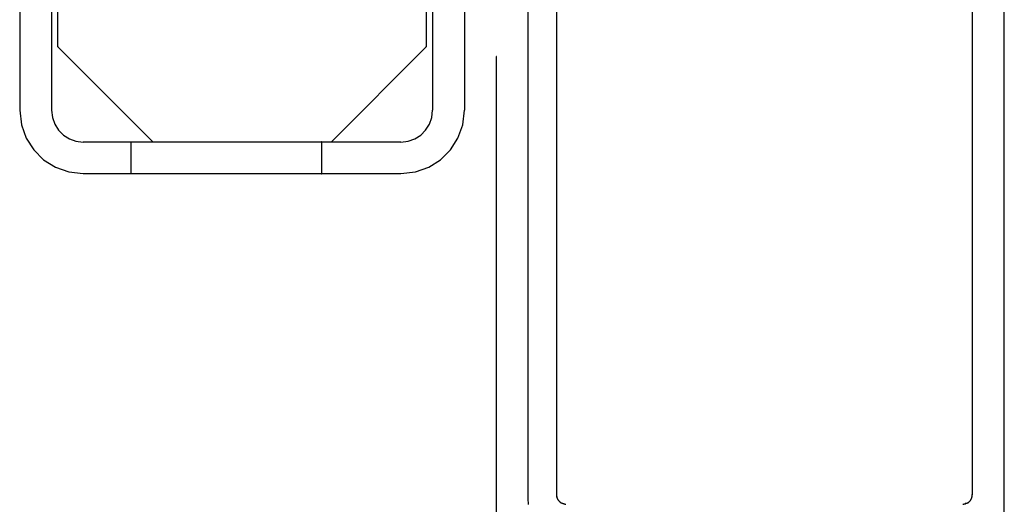
# Model space of a CAD drawing. Extents: x -424 to 186, y -4 to 301.
# Drawn here: x -363 to -358, y 174 to 176 of the extents above; entities that cross this region are included whole.
import ezdxf

# ---------------------------------------------------------------- set-up
doc = ezdxf.new("R2010")
doc.units = 0
doc.linetypes.add('PHANTOM', pattern=[63.5, 31.75, -6.35, 6.35, -6.35, 6.35, -6.35])
doc.layers.add('RV', color=7, linetype='CONTINUOUS')

msp = doc.modelspace()

# ---------------------------------------------------------------- linework, layer by layer
at = {"layer": 'RV', "color": 7, "linetype": 'Continuous'}
for p, q in [((-357.7991, 171.8127), (-357.7991, 179.4585)), ((-362.9641, 179.4255), (-362.9641, 175.7605)), ((-362.797, 179.4255), (-362.797, 175.7605)), ((-362.7646, 176.0938), (-362.7646, 179.3925)), ((-360.1484, 179.3424), (-360.1484, 173.7445)), ((-357.9667, 173.7445), (-357.9667, 179.3424)), ((-360.7987, 179.042), (-360.7987, 175.7605)), ((-360.6317, 179.042), (-360.6317, 175.7605)), ((-360.2978, 178.0261), (-360.2978, 173.712)), ((-360.8323, 177.727), (-360.8323, 176.0938)), ((-362.7646, 176.0938), (-362.2641, 175.5939)), ((-361.3306, 175.5939), (-360.8323, 176.0938)), ((-362.9638, 175.7605), (-362.955, 175.6841)), ((-362.797, 175.7605), (-362.7926, 175.7222)), ((-362.7926, 175.7222), (-362.7801, 175.6872)), ((-360.8152, 175.6872), (-360.8026, 175.7222)), ((-360.8026, 175.7222), (-360.7982, 175.7605)), ((-360.6404, 175.6841), (-360.6317, 175.7605)), ((-362.955, 175.6841), (-362.9299, 175.6142)), ((-362.7801, 175.6872), (-362.7604, 175.6562)), ((-360.8349, 175.6562), (-360.8152, 175.6872)), ((-360.6654, 175.6142), (-360.6404, 175.6841)), ((-362.7604, 175.6562), (-362.7346, 175.6305)), ((-362.7346, 175.6305), (-362.7038, 175.6108)), ((-360.8915, 175.6108), (-360.8607, 175.6305)), ((-360.8607, 175.6305), (-360.8349, 175.6562)), ((-362.9299, 175.6142), (-362.8906, 175.5525)), ((-362.7038, 175.6108), (-362.6689, 175.5983)), ((-362.6689, 175.5983), (-362.631, 175.5939)), ((-360.9643, 175.5939), (-362.6315, 175.5939)), ((-362.3805, 175.5939), (-362.3805, 175.4279)), ((-361.3818, 175.5939), (-361.3818, 175.4279)), ((-360.9643, 175.5939), (-360.9264, 175.5983)), ((-360.9264, 175.5983), (-360.8915, 175.6108)), ((-360.7046, 175.5525), (-360.6654, 175.6142)), ((-362.8906, 175.5525), (-362.839, 175.5012)), ((-360.756, 175.5012), (-360.7046, 175.5525)), ((-362.839, 175.5012), (-362.7772, 175.462)), ((-362.7772, 175.462), (-362.7072, 175.4371)), ((-360.8878, 175.4371), (-360.8178, 175.462)), ((-360.8178, 175.462), (-360.756, 175.5012)), ((-362.7072, 175.4371), (-362.631, 175.4284)), ((-360.9643, 175.4279), (-362.6315, 175.4279)), ((-360.9643, 175.4284), (-360.8878, 175.4371)), ((-360.2978, 173.712), (-360.2973, 173.7059)), ((-360.2973, 173.7059), (-360.2968, 173.6998)), ((-360.1487, 173.745), (-360.1483, 173.7432)), ((-360.1483, 173.7432), (-360.148, 173.7413)), ((-360.148, 173.7413), (-360.1478, 173.7395)), ((-360.1478, 173.7395), (-360.1475, 173.7378)), ((-360.1475, 173.7378), (-360.1473, 173.736)), ((-360.1473, 173.736), (-360.147, 173.7342)), ((-360.147, 173.7342), (-360.1466, 173.7325)), ((-360.1466, 173.7325), (-360.146, 173.7307)), ((-360.146, 173.7307), (-360.1454, 173.7289)), ((-360.1454, 173.7289), (-360.1447, 173.7272)), ((-360.1447, 173.7272), (-360.1439, 173.7255)), ((-360.1439, 173.7255), (-360.1432, 173.7238)), ((-360.1432, 173.7238), (-360.1424, 173.722)), ((-360.1424, 173.722), (-360.1418, 173.7202)), ((-360.1418, 173.7202), (-360.1409, 173.7188)), ((-360.1409, 173.7188), (-360.14, 173.7174)), ((-360.14, 173.7174), (-360.139, 173.7158)), ((-360.139, 173.7158), (-360.1378, 173.7143)), ((-360.1378, 173.7143), (-360.1365, 173.7128)), ((-360.1365, 173.7128), (-360.1351, 173.7113)), ((-360.1351, 173.7113), (-360.1333, 173.71)), ((-360.1333, 173.71), (-360.1323, 173.7086)), ((-360.1323, 173.7086), (-360.1311, 173.7072)), ((-360.1311, 173.7072), (-360.1298, 173.7059)), ((-360.1298, 173.7059), (-360.1283, 173.7048)), ((-360.1283, 173.7048), (-360.1268, 173.7037)), ((-360.1268, 173.7037), (-360.1253, 173.7028)), ((-357.9891, 173.7028), (-357.9876, 173.7037)), ((-357.9876, 173.7037), (-357.9861, 173.7048)), ((-357.9861, 173.7048), (-357.9846, 173.7059)), ((-357.9846, 173.7059), (-357.9832, 173.7072)), ((-357.9832, 173.7072), (-357.982, 173.7086)), ((-357.982, 173.7086), (-357.981, 173.71)), ((-357.981, 173.71), (-357.9796, 173.7113)), ((-357.9796, 173.7113), (-357.9783, 173.7128)), ((-357.9783, 173.7128), (-357.9771, 173.7143)), ((-357.9771, 173.7143), (-357.976, 173.7158)), ((-357.976, 173.7158), (-357.975, 173.7174)), ((-357.975, 173.7174), (-357.9741, 173.7188)), ((-357.9741, 173.7188), (-357.9731, 173.7202)), ((-357.9731, 173.7202), (-357.9723, 173.722)), ((-357.9723, 173.722), (-357.9715, 173.7238)), ((-357.9715, 173.7238), (-357.9709, 173.7255)), ((-357.9709, 173.7255), (-357.9704, 173.7272)), ((-357.9704, 173.7272), (-357.9699, 173.7289)), ((-357.9699, 173.7289), (-357.9694, 173.7307)), ((-357.9694, 173.7307), (-357.969, 173.7325)), ((-357.969, 173.7325), (-357.9685, 173.7342)), ((-357.9685, 173.7342), (-357.9681, 173.736)), ((-357.9681, 173.736), (-357.9677, 173.7378)), ((-357.9677, 173.7378), (-357.9674, 173.7395)), ((-357.9674, 173.7395), (-357.9672, 173.7413)), ((-357.9672, 173.7413), (-357.967, 173.7432)), ((-357.967, 173.7432), (-357.9669, 173.745)), ((-360.2968, 173.6998), (-360.2961, 173.6937)), ((-360.1253, 173.7028), (-360.1239, 173.702)), ((-360.1239, 173.702), (-360.1221, 173.7015)), ((-360.1221, 173.7015), (-360.1204, 173.7009)), ((-360.1204, 173.7009), (-360.1188, 173.7002)), ((-360.1188, 173.7002), (-360.1171, 173.6995)), ((-360.1171, 173.6995), (-360.1154, 173.6988)), ((-360.1154, 173.6988), (-360.1137, 173.6982)), ((-360.1137, 173.6982), (-360.1118, 173.6977)), ((-360.1118, 173.6977), (-360.1098, 173.6972)), ((-360.1098, 173.6972), (-360.1079, 173.6968)), ((-360.1079, 173.6968), (-360.1061, 173.6964)), ((-360.1061, 173.6964), (-360.1043, 173.6959)), ((-360.1043, 173.6959), (-360.1026, 173.6955)), ((-360.1026, 173.6955), (-360.1008, 173.6951)), ((-360.1008, 173.6951), (-360.0988, 173.6946)), ((-358.0161, 173.6946), (-358.0143, 173.6951)), ((-358.0143, 173.6951), (-358.0125, 173.6955)), ((-358.0125, 173.6955), (-358.0108, 173.6959)), ((-358.0108, 173.6959), (-358.009, 173.6964)), ((-358.009, 173.6964), (-358.0072, 173.6968)), ((-358.0072, 173.6968), (-358.0054, 173.6972)), ((-358.0054, 173.6972), (-358.0035, 173.6977)), ((-358.0035, 173.6977), (-358.0019, 173.6982)), ((-358.0019, 173.6982), (-358.0003, 173.6988)), ((-358.0003, 173.6988), (-357.9985, 173.6995)), ((-357.9985, 173.6995), (-357.9966, 173.7002)), ((-357.9966, 173.7002), (-357.9947, 173.7009)), ((-357.9947, 173.7009), (-357.9926, 173.7015)), ((-357.9926, 173.7015), (-357.9905, 173.702)), ((-357.9905, 173.702), (-357.9891, 173.7028))]:
    msp.add_line(p, q, dxfattribs=at)
at = {"layer": 'RV', "color": 7, "linetype": 'PHANTOM'}
msp.add_line((-360.4639, 176.0429), (-360.4639, 153.9707), dxfattribs=at)
at = {"layer": 'RV', "color": 7, "linetype": 'Continuous'}
for centre, start, end in [((-362.7646, 176.0938), 45.0293, 225.0293), ((-362.7646, 176.0938), 180, 0), ((-360.8323, 176.0938), 315.0881, 135.0881), ((-360.8323, 176.0938), 180, 0), ((-360.4639, 176.0429), 0, 180), ((-362.9641, 175.7605), 180, 0), ((-362.9638, 175.7605), 6.5861, 186.5861), ((-362.797, 175.7605), 6.5926, 186.5926), ((-362.797, 175.7605), 180, 0), ((-360.7987, 175.7605), 180, 0), ((-360.7982, 175.7605), 353.4074, 173.4074), ((-360.6317, 175.7605), 353.4542, 173.4542), ((-360.6317, 175.7605), 180, 0), ((-362.6315, 175.5939), 90, 270), ((-362.631, 175.5939), 263.3848, 83.3848), ((-362.3805, 175.5939), 0, 180), ((-362.2641, 175.5939), 225.0293, 45.0293), ((-361.3818, 175.5939), 0, 180), ((-361.3306, 175.5939), 135.0881, 315.0881), ((-360.9643, 175.5939), 96.6152, 276.6152), ((-360.9643, 175.5939), 270, 90), ((-362.6315, 175.4279), 90, 270), ((-362.631, 175.4284), 263.4552, 83.4552), ((-362.3805, 175.4279), 180, 0), ((-361.3818, 175.4279), 180, 0), ((-360.9643, 175.4284), 96.5255, 276.5255), ((-360.9643, 175.4279), 270, 90), ((-360.2978, 173.712), 4.4414, 184.4414), ((-360.2978, 173.712), 180, 0), ((-360.1487, 173.745), 11.6695, 191.6695), ((-360.1484, 173.7445), 180, 0), ((-360.1466, 173.7325), 17.9904, 197.9904), ((-360.1466, 173.7325), 192.2759, 12.2759), ((-360.1418, 173.7202), 200.6229, 20.6229), ((-360.1418, 173.7202), 32.7824, 212.7824), ((-360.1333, 173.71), 35.2665, 215.2665), ((-360.1333, 173.71), 231.5699, 51.5699), ((-357.981, 173.71), 133.4993, 313.4993), ((-357.981, 173.71), 324.3704, 144.3704), ((-357.9731, 173.7202), 324.5715, 144.5715), ((-357.9731, 173.7202), 155.8289, 335.8289), ((-357.969, 173.7325), 346.373, 166.373), ((-357.969, 173.7325), 166.0612, 346.0612), ((-357.9669, 173.745), 358.1516, 178.1516), ((-357.9667, 173.7445), 180, 0), ((-360.1239, 173.702), 73.5622, 253.5622), ((-360.1239, 173.702), 242.9351, 62.9351), ((-360.1118, 173.6977), 78.0865, 258.0865), ((-360.1118, 173.6977), 254.3682, 74.3682), ((-360.0988, 173.6946), 257.5396, 77.5396), ((-358.0161, 173.6946), 104.0305, 284.0305), ((-358.0035, 173.6977), 107.8495, 287.8495), ((-358.0035, 173.6977), 283.3435, 103.3435), ((-357.9905, 173.702), 118.4001, 298.4001), ((-357.9905, 173.702), 283.3548, 103.3548)]:
    msp.add_arc(centre, 0.000148, start, end, dxfattribs=at)

doc.saveas('drawing.dxf')
